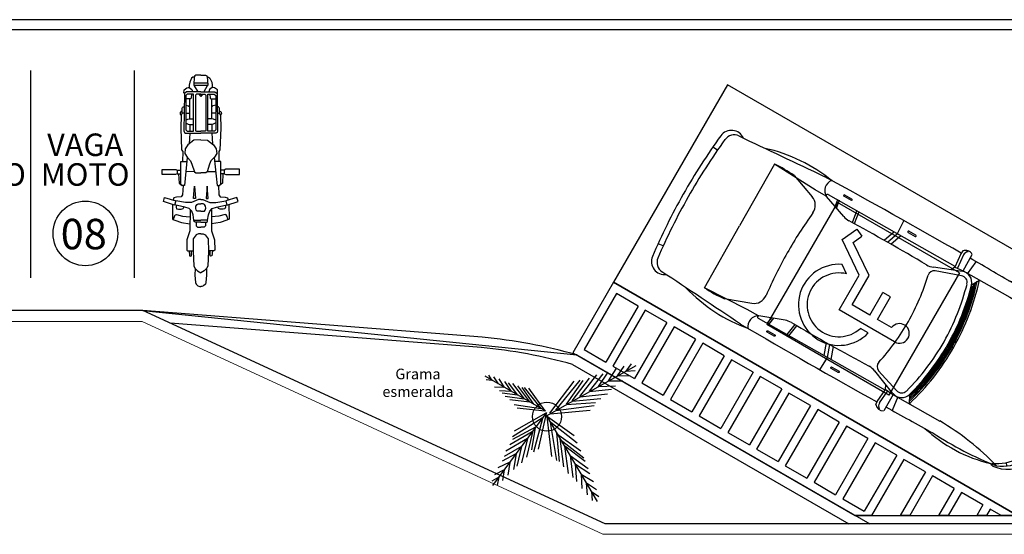
# Model space of a CAD drawing. Units: metres. Extents: x -12124 to -5162, y 1976 to 2645.
# Drawn here: x -10767 to -10758, y 2200 to 2205 of the extents above; entities that cross this region are included whole.
import ezdxf
from ezdxf.enums import TextEntityAlignment as Align

# ---------------------------------------------------------------- set-up
doc = ezdxf.new("R2010")
doc.units = ezdxf.units.M
for name, color, linetype in [('4', 4, 'Continuous'), ('ARQ_COB_HTC', 9, 'Continuous'), ('ARQ_LAYOUT', 8, 'Continuous'), ('PAISAGISMO', 1, 'Continuous'), ('RUAS', 4, 'Continuous'), ('VAGAS', 3, 'Continuous')]:
    doc.layers.add(name, color=color, linetype=linetype)
doc.styles.add('COTAS GERAL', font='simplex.shx')
doc.styles.add('IFG_GO', font='swissel.ttf')

# ---------------------------------------------------------------- blocks, each defined once
blk = doc.blocks.new('acesso 30°')
at = {"layer": 'VAGAS'}
for p, q in [((-5254.5414, 1808.4825), (-5254.7492, 1808.6025)), ((-5254.2643, 1808.3225), (-5254.4721, 1808.4425)), ((-5255.6158, 1808.3815), (-5255.408, 1808.2615)), ((-5255.3387, 1808.2215), (-5255.1308, 1808.1015)), ((-5253.9871, 1808.1625), (-5254.195, 1808.2825)), ((-5255.0615, 1808.0615), (-5254.8537, 1807.9415)), ((-5253.71, 1808.0025), (-5253.9178, 1808.1225)), ((-5253.4329, 1807.8425), (-5253.6407, 1807.9625)), ((-5254.7844, 1807.9015), (-5254.5766, 1807.7815)), ((-5253.1557, 1807.6825), (-5253.3636, 1807.8025)), ((-5254.5073, 1807.7415), (-5254.2994, 1807.6215)), ((-5254.2302, 1807.5815), (-5254.0223, 1807.4615)), ((-5252.8786, 1807.5225), (-5253.0865, 1807.6425)), ((-5252.6015, 1807.3625), (-5252.8093, 1807.4825)), ((-5253.953, 1807.4215), (-5253.7452, 1807.3015)), ((-5252.3244, 1807.2025), (-5252.5322, 1807.3225)), ((-5253.6759, 1807.2615), (-5253.4681, 1807.1415)), ((-5253.3988, 1807.1015), (-5253.1909, 1806.9815)), ((-5252.0472, 1807.0425), (-5252.2551, 1807.1625)), ((-5251.7701, 1806.8825), (-5251.9779, 1807.0025)), ((-5253.1217, 1806.9415), (-5252.9138, 1806.8215)), ((-5251.5949, 1806.7813), (-5251.7008, 1806.8425)), ((-5252.8442, 1806.7813), (-5253.0042, 1806.7813)), ((-5252.8445, 1806.7815), (-5252.8442, 1806.7813)), ((-5252.4751, 1806.7813), (-5252.5675, 1806.7813)), ((-5252.1056, 1806.7813), (-5252.198, 1806.7813)), ((-5251.7361, 1806.7813), (-5251.8285, 1806.7813)), ((-5251.4349, 1806.7813), (-5251.5949, 1806.7813))]:
    blk.add_line(p, q, dxfattribs=at)
for points in [[(-5251.4349, 1806.7813), (-5255.3328, 1809.0318), (-5255.7251, 1808.3522), (-5253.0042, 1806.7813)], [(-5255.0956, 1808.8025), (-5255.3035, 1808.9225), (-5255.6158, 1808.3815)], [(-5255.0956, 1808.8025), (-5255.408, 1808.2615)], [(-5255.0264, 1808.7625), (-5255.3387, 1808.2215)], [(-5254.8185, 1808.6425), (-5255.0264, 1808.7625)], [(-5254.8185, 1808.6425), (-5255.1308, 1808.1015)], [(-5254.7492, 1808.6025), (-5255.0615, 1808.0615)], [(-5254.5414, 1808.4825), (-5254.8537, 1807.9415)], [(-5254.4721, 1808.4425), (-5254.7844, 1807.9015)], [(-5254.2643, 1808.3225), (-5254.5766, 1807.7815)], [(-5254.195, 1808.2825), (-5254.5073, 1807.7415)], [(-5253.9871, 1808.1625), (-5254.2994, 1807.6215)], [(-5253.9178, 1808.1225), (-5254.2302, 1807.5815)], [(-5253.71, 1808.0025), (-5254.0223, 1807.4615)], [(-5253.6407, 1807.9625), (-5253.953, 1807.4215)], [(-5253.4329, 1807.8425), (-5253.7452, 1807.3015)], [(-5253.3636, 1807.8025), (-5253.6759, 1807.2615)], [(-5253.1557, 1807.6825), (-5253.4681, 1807.1415)], [(-5253.0865, 1807.6425), (-5253.3988, 1807.1015)], [(-5252.8786, 1807.5225), (-5253.1909, 1806.9815)], [(-5252.8093, 1807.4825), (-5253.1217, 1806.9415)], [(-5252.6015, 1807.3625), (-5252.9138, 1806.8215)], [(-5252.5322, 1807.3225), (-5252.8445, 1806.7815)], [(-5252.3244, 1807.2025), (-5252.5675, 1806.7813)], [(-5252.2551, 1807.1625), (-5252.4751, 1806.7813)], [(-5252.0472, 1807.0425), (-5252.198, 1806.7813)], [(-5251.9779, 1807.0025), (-5252.1056, 1806.7813)], [(-5251.7701, 1806.8825), (-5251.8285, 1806.7813)], [(-5251.7008, 1806.8425), (-5251.7361, 1806.7813)]]:
    blk.add_lwpolyline(points, dxfattribs=at)
blk = doc.blocks.new('acess')
at = {"ltscale": 0.1}
for p, q in [((-5252.2858, 1803.2773), (-5253.2474, 1802.3156)), ((-5251.3241, 1802.3156), (-5252.2858, 1803.2773)), ((-5252.3325, 1802.9199), (-5252.1708, 1802.9799)), ((-5252.2636, 1802.5449), (-5252.3325, 1802.9199)), ((-5252.2374, 1802.8659), (-5252.1417, 1802.9014)), ((-5252.1708, 1802.9799), (-5252.1417, 1802.9014)), ((-5252.1733, 1802.5168), (-5252.2374, 1802.8659)), ((-5252.378, 1802.5889), (-5252.3963, 1802.6884)), ((-5252.5373, 1802.2712), (-5252.2636, 1802.5449)), ((-5252.4041, 1802.286), (-5252.1733, 1802.5168)), ((-5252.2858, 1801.354), (-5253.2474, 1802.3156)), ((-5252.1014, 1801.8354), (-5252.5373, 1802.2712)), ((-5252.2636, 1802.1455), (-5252.4041, 1802.286)), ((-5251.3241, 1802.3156), (-5252.2858, 1801.354)), ((-5252.2636, 1802.1455), (-5252.086, 1802.323)), ((-5252.2044, 1802.0863), (-5252.0269, 1802.2638)), ((-5252.0269, 1802.2638), (-5252.086, 1802.323)), ((-5252.3242, 1801.9842), (-5252.3857, 1802.0457)), ((-5252.0934, 1801.9753), (-5252.2044, 1802.0863))]:
    blk.add_line(p, q, dxfattribs=at)
for centre, radius, start, end in [((-5252.5262, 1802.3193), 0.3913, 70.61351, 301.07697), ((-5252.5262, 1802.3193), 0.3076, 61.20422, 297.17658), ((-5252.0339, 1801.9017), 0.0947, 225, 128.97442)]:
    blk.add_arc(centre, radius, start, end, dxfattribs=at)
blk = doc.blocks.new('A$C00767B98')
at = {"layer": 'ARQ_LAYOUT', "color": 0}
for p, q in [((-0.0465, 0.862), (-0.0407, 0.9249)), ((-0.0407, 0.9249), (-0.0362, 0.9392)), ((-0.0362, 0.9392), (-0.0213, 0.9516)), ((-0.0213, 0.9516), (-0.0058, 0.9579)), ((-0.0058, 0.9579), (0.0023, 0.9578)), ((0.0109, 0.9578), (0.0029, 0.9578)), ((0.0264, 0.9515), (0.0109, 0.9578)), ((0.0413, 0.939), (0.0264, 0.9515)), ((0.0457, 0.9247), (0.0413, 0.939)), ((0.0512, 0.8618), (0.0457, 0.9247)), ((-0.045, 0.8063), (-0.0465, 0.862)), ((-0.0258, 0.8259), (0.002, 0.8431)), ((0.0303, 0.8258), (0.0026, 0.8431)), ((0.0494, 0.8061), (0.0512, 0.8618)), ((-0.0626, 0.6622), (-0.0565, 0.7846)), ((-0.0565, 0.7846), (-0.0479, 0.8031)), ((-0.0479, 0.8031), (-0.0258, 0.8259)), ((0.0523, 0.8028), (0.0303, 0.8258)), ((0.0609, 0.7843), (0.0523, 0.8028)), ((0.0664, 0.6619), (0.0609, 0.7843)), ((-0.0959, 0.6566), (-0.0925, 0.6992)), ((-0.0925, 0.6992), (-0.0806, 0.7019)), ((-0.0806, 0.7019), (-0.0764, 0.6983)), ((-0.0764, 0.6983), (-0.0765, 0.656)), ((0.0803, 0.6979), (0.0802, 0.6556)), ((0.0845, 0.7015), (0.0803, 0.6979)), ((0.0964, 0.6987), (0.0845, 0.7015)), ((0.0996, 0.6561), (0.0964, 0.6987)), ((-0.1157, 0.6516), (-0.1097, 0.6569)), ((-0.115, 0.5646), (-0.1157, 0.6516)), ((-0.1097, 0.6569), (-0.099, 0.6563)), ((-0.099, 0.6563), (-0.0633, 0.6562)), ((-0.0616, 0.5561), (-0.0626, 0.6622)), ((0.0648, 0.5558), (0.0664, 0.6619)), ((0.1027, 0.6558), (0.067, 0.6559)), ((0.1134, 0.6564), (0.1027, 0.6558)), ((0.1194, 0.651), (0.1134, 0.6564)), ((0.1183, 0.564), (0.1194, 0.651)), ((-0.0902, 0.4877), (-0.115, 0.5646)), ((-0.036, 0.5233), (-0.0616, 0.5561)), ((-0.0179, 0.514), (-0.036, 0.5233)), ((0.0012, 0.514), (-0.0179, 0.514)), ((0.0018, 0.514), (0.0209, 0.5139)), ((0.0209, 0.5139), (0.0391, 0.5231)), ((0.0391, 0.5231), (0.0648, 0.5558)), ((0.0931, 0.4873), (0.1183, 0.564)), ((-0.2182, 0.3981), (-0.1621, 0.4176)), ((-0.1621, 0.4176), (-0.09, 0.4293)), ((-0.0885, 0.3087), (-0.0902, 0.4877)), ((-0.0375, 0.4143), (-0.0374, 0.4477)), ((-0.0374, 0.4477), (-0.0264, 0.4575)), ((-0.0264, 0.4575), (0.0013, 0.4574)), ((0.0291, 0.4573), (0.0014, 0.4574)), ((0.0401, 0.4475), (0.0291, 0.4573)), ((0.04, 0.4141), (0.0401, 0.4475)), ((0.0905, 0.3082), (0.0931, 0.4873)), ((0.1647, 0.4168), (0.0926, 0.4289)), ((0.2206, 0.397), (0.1647, 0.4168)), ((-0.2373, 0.3844), (-0.2331, 0.3945)), ((-0.2361, 0.2667), (-0.2373, 0.3844)), ((-0.2331, 0.3945), (-0.2182, 0.3981)), ((-0.2273, 0.3897), (-0.2211, 0.3692)), ((-0.2211, 0.3692), (-0.214, 0.3552)), ((-0.214, 0.3552), (-0.2045, 0.3521)), ((-0.2045, 0.3521), (-0.152, 0.3639)), ((-0.152, 0.3639), (-0.09, 0.3712)), ((-0.0633, 0.3536), (-0.0741, 0.3232)), ((-0.0566, 0.3983), (-0.0633, 0.3536)), ((-0.0569, 0.3974), (0.0012, 0.3972)), ((-0.0548, 0.4096), (-0.0566, 0.3983)), ((-0.0464, 0.4143), (-0.0548, 0.4096)), ((0.0012, 0.4142), (-0.0464, 0.4143)), ((0.0593, 0.3971), (0.0012, 0.3972)), ((0.0013, 0.4142), (0.0489, 0.4141)), ((0.0489, 0.4141), (0.0573, 0.4093)), ((0.0573, 0.4093), (0.059, 0.398)), ((0.059, 0.398), (0.0655, 0.3533)), ((0.0655, 0.3533), (0.0761, 0.3229)), ((0.1543, 0.3632), (0.0923, 0.3708)), ((0.2067, 0.3511), (0.1543, 0.3632)), ((0.2162, 0.3541), (0.2067, 0.3511)), ((0.2234, 0.3681), (0.2162, 0.3541)), ((0.2355, 0.3934), (0.2206, 0.397)), ((0.2297, 0.3886), (0.2234, 0.3681)), ((0.2397, 0.3832), (0.2355, 0.3934)), ((0.2379, 0.2656), (0.2397, 0.3832)), ((-0.2194, 0.2715), (-0.3136, 0.2425)), ((-0.1325, 0.29), (-0.2194, 0.27)), ((-0.2094, 0.2363), (-0.2194, 0.2715)), ((-0.1271, 0.2507), (-0.2098, 0.2372)), ((-0.2076, 0.2893), (-0.2022, 0.3024)), ((-0.2058, 0.2732), (-0.2076, 0.2893)), ((-0.2022, 0.3024), (-0.1867, 0.3074)), ((-0.1867, 0.3074), (-0.1638, 0.3053)), ((-0.1638, 0.3053), (-0.1483, 0.2999)), ((-0.1483, 0.2999), (-0.1424, 0.2888)), ((-0.0962, 0.3006), (-0.1325, 0.29)), ((-0.0762, 0.25), (-0.1271, 0.2507)), ((-0.0741, 0.3232), (-0.0962, 0.3006)), ((-0.0178, 0.2248), (-0.0762, 0.25)), ((-0.0373, 0.313), (-0.0418, 0.296)), ((-0.0418, 0.296), (-0.04, 0.2814)), ((-0.04, 0.2814), (-0.0297, 0.2677)), ((-0.0292, 0.3219), (-0.0373, 0.313)), ((-0.0297, 0.2677), (-0.0198, 0.2597)), ((0.0012, 0.3219), (-0.0292, 0.3219)), ((-0.0198, 0.2597), (0.0007, 0.2596)), ((0.0009, 0.3219), (0.0313, 0.3218)), ((0.0216, 0.2596), (0.001, 0.2596)), ((0.0194, 0.2247), (0.0779, 0.2496)), ((0.0314, 0.2676), (0.0216, 0.2596)), ((0.0313, 0.3218), (0.0393, 0.3128)), ((0.0419, 0.2812), (0.0314, 0.2676)), ((0.0393, 0.3128), (0.0437, 0.2958)), ((0.0437, 0.2958), (0.0419, 0.2812)), ((0.0761, 0.3229), (0.0981, 0.3002)), ((0.0779, 0.2496), (0.1288, 0.2501)), ((0.0981, 0.3002), (0.1344, 0.2894)), ((0.1288, 0.2501), (0.2114, 0.2362)), ((0.1344, 0.2894), (0.2212, 0.2689)), ((0.1502, 0.2992), (0.1442, 0.2881)), ((0.1657, 0.3045), (0.1502, 0.2992)), ((0.1887, 0.3065), (0.1657, 0.3045)), ((0.2042, 0.3014), (0.1887, 0.3065)), ((0.2095, 0.2883), (0.2042, 0.3014)), ((0.2077, 0.2722), (0.2095, 0.2883)), ((0.211, 0.2353), (0.2212, 0.2704)), ((0.2212, 0.2704), (0.3153, 0.241)), ((-0.3136, 0.2425), (-0.3042, 0.2067)), ((-0.3042, 0.2067), (-0.2094, 0.2363)), ((-0.2258, 0.2113), (-0.2305, 0.2289)), ((-0.2048, 0.2038), (-0.2258, 0.2113)), ((-0.1631, 0.2019), (-0.2048, 0.2038)), ((-0.1524, 0.1864), (-0.1631, 0.2019)), ((-0.1479, 0.106), (-0.1524, 0.1864)), ((-0.0444, 0.2144), (-0.0612, 0.2145)), ((-0.0612, 0.2145), (-0.0611, 0.2145)), ((-0.0611, 0.2145), (-0.0524, 0.1126)), ((-0.0524, 0.1126), (-0.0444, 0.2144)), ((0.0009, 0.2247), (-0.0178, 0.2248)), ((0.0007, 0.2247), (0.0194, 0.2247)), ((0.0534, 0.1123), (0.0459, 0.2142)), ((0.0459, 0.2142), (0.0627, 0.2142)), ((0.0626, 0.2142), (0.0534, 0.1123)), ((0.0627, 0.2142), (0.0626, 0.2142)), ((0.1489, 0.1052), (0.1538, 0.1857)), ((0.1538, 0.1857), (0.1646, 0.2011)), ((0.1646, 0.2011), (0.2063, 0.2028)), ((0.2063, 0.2028), (0.2273, 0.2102)), ((0.3056, 0.2052), (0.211, 0.2353)), ((0.2273, 0.2102), (0.2321, 0.2278)), ((0.3153, 0.241), (0.3056, 0.2052)), ((-0.1867, 0.0076), (-0.182, 0.0879)), ((-0.182, 0.0879), (-0.1572, 0.1063)), ((-0.1685, 0.0942), (-0.169, -0.0949)), ((-0.1572, 0.1055), (-0.1685, 0.0942)), ((-0.1375, 0.1055), (-0.1572, 0.1055)), ((-0.1137, -0.1308), (-0.1375, 0.1055)), ((0.1135, -0.1313), (0.1385, 0.1048)), ((0.1385, 0.1048), (0.1582, 0.1048)), ((0.1829, 0.087), (0.1582, 0.1055)), ((0.1582, 0.1048), (0.1695, 0.0934)), ((0.1695, 0.0934), (0.169, -0.0957)), ((0.1872, 0.0067), (0.1829, 0.087)), ((-0.3256, 0.0133), (-0.3257, -0.0296)), ((-0.2115, 0.013), (-0.3256, 0.0133)), ((-0.1978, 0.0076), (-0.2115, 0.013)), ((-0.1979, -0.0239), (-0.1978, 0.0076)), ((-0.1978, 0.0075), (-0.1687, 0.0074)), ((-0.0525, -0.0094), (-0.0423, 0.0001)), ((-0.0423, 0.0001), (0, 0)), ((0.1983, 0.0065), (0.1693, 0.0066)), ((0.1982, -0.0249), (0.1983, 0.0067)), ((0.1983, 0.0067), (0.212, 0.012)), ((0.212, 0.012), (0.3261, 0.0117)), ((0.3261, 0.0117), (0.326, -0.0312)), ((-0.3257, -0.0296), (-0.211, -0.0299)), ((-0.211, -0.0299), (-0.1979, -0.0239)), ((-0.1973, -0.0236), (-0.1687, -0.0237)), ((-0.0526, -0.0106), (-0.1256, -0.0104)), ((-0.086, -0.1017), (-0.0741, -0.0737)), ((-0.0741, -0.0737), (-0.0525, -0.0094)), ((0.0428, -0.0001), (0.0005, 0)), ((0.0529, -0.0097), (0.0428, -0.0001)), ((0.0742, -0.0741), (0.0529, -0.0097)), ((0.053, -0.0109), (0.126, -0.011)), ((0.086, -0.1021), (0.0742, -0.0741)), ((0.1976, -0.0246), (0.169, -0.0245)), ((0.2114, -0.0309), (0.1982, -0.0249)), ((0.326, -0.0312), (0.2114, -0.0309)), ((-0.169, -0.0949), (-0.117, -0.095)), ((-0.1514, -0.1815), (-0.1528, -0.0948)), ((-0.1356, -0.1629), (-0.1159, -0.1326)), ((-0.131, -0.2034), (-0.1356, -0.1629)), ((-0.1159, -0.1326), (-0.086, -0.1017)), ((0.1157, -0.1331), (0.086, -0.1021)), ((0.1353, -0.1636), (0.1157, -0.1331)), ((0.169, -0.0957), (0.117, -0.0956)), ((0.1305, -0.2041), (0.1353, -0.1636)), ((0.151, -0.1822), (0.1528, -0.0955)), ((-0.1695, -0.378), (-0.1624, -0.1934)), ((-0.1624, -0.1934), (-0.1514, -0.1815)), ((-0.1084, -0.2357), (-0.131, -0.2034)), ((-0.0585, -0.2757), (-0.1084, -0.2357)), ((-0.0937, -0.3356), (-0.0988, -0.2442)), ((0.0576, -0.276), (0.1077, -0.2362)), ((0.0925, -0.3361), (0.0981, -0.2447)), ((0.1077, -0.2362), (0.1305, -0.2041)), ((0.162, -0.1942), (0.151, -0.1822)), ((0.1681, -0.3789), (0.162, -0.1942)), ((-0.0001, -0.2803), (-0.0585, -0.2757)), ((-0.0008, -0.2803), (0.0576, -0.276)), ((-0.1672, -0.4871), (-0.1695, -0.378)), ((-0.1433, -0.3559), (-0.1379, -0.341)), ((-0.1396, -0.6687), (-0.1433, -0.3559)), ((-0.1379, -0.341), (-0.129, -0.3357)), ((-0.129, -0.3357), (-0.0003, -0.336)), ((-0.1285, -0.4221), (-0.1061, -0.412)), ((-0.1283, -0.652), (-0.1276, -0.3643)), ((-0.1276, -0.3643), (-0.1162, -0.3524)), ((-0.1162, -0.3524), (-0.0608, -0.3525)), ((-0.1061, -0.412), (-0.0891, -0.4091)), ((-0.0939, -0.4103), (-0.0937, -0.3528)), ((-0.0891, -0.4091), (-0.0611, -0.4091)), ((-0.0608, -0.3525), (-0.0616, -0.6641)), ((-0.0455, -0.6552), (-0.0447, -0.3562)), ((-0.0447, -0.3562), (-0.0367, -0.3514)), ((-0.0367, -0.3514), (-0.0003, -0.3515)), ((0.1278, -0.3363), (-0.0009, -0.336)), ((0.0354, -0.3516), (-0.0009, -0.3515)), ((0.0435, -0.3564), (0.0354, -0.3516)), ((0.0427, -0.6554), (0.0435, -0.3564)), ((0.0596, -0.3528), (0.0588, -0.6644)), ((0.115, -0.353), (0.0596, -0.3528)), ((0.0876, -0.4095), (0.0596, -0.4094)), ((0.1046, -0.4125), (0.0876, -0.4095)), ((0.0923, -0.4107), (0.0925, -0.3532)), ((0.1269, -0.4227), (0.1046, -0.4125)), ((0.1263, -0.3649), (0.115, -0.353)), ((0.1256, -0.6527), (0.1263, -0.3649)), ((0.1368, -0.3417), (0.1278, -0.3363)), ((0.1421, -0.3566), (0.1368, -0.3417)), ((0.1368, -0.6694), (0.1421, -0.3566)), ((0.1653, -0.4879), (0.1681, -0.3789)), ((-0.1749, -0.5017), (-0.1734, -0.4942)), ((-0.1734, -0.4942), (-0.1674, -0.4848)), ((-0.1572, -0.5026), (-0.1672, -0.4871)), ((-0.1279, -0.4459), (-0.1089, -0.4525)), ((-0.1089, -0.4525), (-0.0874, -0.4555)), ((-0.0934, -0.4546), (-0.0938, -0.6232)), ((-0.0874, -0.4555), (-0.0612, -0.4556)), ((0.0857, -0.456), (0.0595, -0.4559)), ((0.1071, -0.453), (0.0857, -0.456)), ((0.0916, -0.4551), (0.0912, -0.6237)), ((0.1262, -0.4465), (0.1071, -0.453)), ((0.1553, -0.5034), (0.1653, -0.4879)), ((0.1715, -0.4951), (0.1655, -0.4857)), ((0.1729, -0.5025), (0.1715, -0.4951)), ((-0.1736, -0.5109), (-0.1749, -0.5017)), ((-0.1673, -0.5184), (-0.1736, -0.5109)), ((-0.159, -0.5225), (-0.1673, -0.5184)), ((-0.1589, -0.5027), (-0.159, -0.545)), ((-0.159, -0.545), (-0.1548, -0.5531)), ((-0.1419, -0.5028), (-0.1589, -0.5027)), ((-0.1548, -0.5531), (-0.1495, -0.557)), ((-0.1495, -0.557), (-0.1408, -0.5576)), ((-0.1279, -0.5028), (-0.0936, -0.5029)), ((-0.1275, -0.5701), (-0.1164, -0.5699)), ((-0.1164, -0.5699), (-0.1036, -0.5648)), ((-0.1036, -0.5648), (-0.0941, -0.5583)), ((0.1259, -0.5034), (0.0917, -0.5033)), ((0.1014, -0.5653), (0.0918, -0.5588)), ((0.1141, -0.5704), (0.1014, -0.5653)), ((0.1252, -0.5708), (0.1141, -0.5704)), ((0.1472, -0.5577), (0.1386, -0.5583)), ((0.1399, -0.5035), (0.1569, -0.5035)), ((0.1526, -0.5538), (0.1472, -0.5577)), ((0.1568, -0.5458), (0.1526, -0.5538)), ((0.1569, -0.5035), (0.1568, -0.5458)), ((0.1569, -0.5233), (0.1653, -0.5192)), ((0.1653, -0.5192), (0.1716, -0.5117)), ((0.1716, -0.5117), (0.1729, -0.5025)), ((-0.1158, -0.664), (-0.1283, -0.652)), ((-0.0869, -0.6239), (-0.128, -0.6238)), ((-0.0622, -0.6641), (-0.1158, -0.664)), ((-0.081, -0.6319), (-0.0869, -0.6239)), ((-0.0784, -0.6647), (-0.081, -0.6319)), ((-0.0616, -0.6641), (-0.0622, -0.6641)), ((-0.0366, -0.6648), (-0.0455, -0.6552)), ((-0.0171, -0.6648), (-0.0013, -0.6445)), ((0.0144, -0.6649), (-0.0014, -0.6445)), ((0.0338, -0.665), (0.0427, -0.6554)), ((0.0756, -0.6651), (0.0784, -0.6323)), ((0.0784, -0.6323), (0.0844, -0.6243)), ((0.0844, -0.6243), (0.1255, -0.6244)), ((0.113, -0.6646), (0.1256, -0.6527)), ((-0.1428, -0.6714), (-0.1416, -0.7021)), ((-0.1416, -0.7021), (-0.1182, -0.7176)), ((-0.1206, -0.6836), (-0.1396, -0.6687)), ((-0.0014, -0.6839), (-0.1206, -0.6836)), ((-0.1182, -0.7176), (-0.1065, -0.7209)), ((-0.1065, -0.7209), (-0.0982, -0.7194)), ((-0.0985, -0.7409), (-0.0991, -0.7197)), ((-0.0944, -0.7647), (-0.0985, -0.7409)), ((-0.0982, -0.7194), (-0.0755, -0.7043)), ((-0.0755, -0.7043), (-0.071, -0.6844)), ((-0.0609, -0.744), (-0.057, -0.7344)), ((-0.0569, -0.811), (-0.0609, -0.744)), ((0.0561, -0.7395), (-0.0592, -0.7392)), ((-0.057, -0.7344), (-0.0268, -0.6839)), ((-0.0014, -0.6649), (-0.0366, -0.6648)), ((-0.0014, -0.6649), (0.0338, -0.665)), ((-0.0014, -0.6839), (0.1177, -0.6842)), ((0.0539, -0.7347), (0.0239, -0.684)), ((0.0534, -0.8113), (0.0577, -0.7443)), ((0.0577, -0.7443), (0.0539, -0.7347)), ((0.0588, -0.6644), (0.0594, -0.6644)), ((0.0594, -0.6644), (0.113, -0.6646)), ((0.0726, -0.7047), (0.0681, -0.6847)), ((0.0952, -0.7199), (0.0726, -0.7047)), ((0.0912, -0.7652), (0.0954, -0.7414)), ((0.1035, -0.7214), (0.0952, -0.7199)), ((0.0954, -0.7414), (0.0961, -0.7202)), ((0.1151, -0.7182), (0.1035, -0.7214)), ((0.1387, -0.7027), (0.1151, -0.7182)), ((0.1177, -0.6842), (0.1368, -0.6694)), ((0.14, -0.6721), (0.1387, -0.7027)), ((-0.079, -0.8005), (-0.0944, -0.7647)), ((-0.0683, -0.8083), (-0.079, -0.8005)), ((-0.057, -0.8089), (-0.0683, -0.8083)), ((-0.0599, -0.7568), (0.0566, -0.7571)), ((-0.0527, -0.8205), (-0.0569, -0.811)), ((-0.0429, -0.8256), (-0.0527, -0.8205)), ((-0.0018, -0.8257), (-0.0429, -0.8256)), ((-0.0018, -0.8257), (0.0394, -0.8258)), ((0.0394, -0.8258), (0.0492, -0.8208)), ((0.0492, -0.8208), (0.0534, -0.8113)), ((0.0535, -0.8092), (0.0649, -0.8086)), ((0.0649, -0.8086), (0.0756, -0.8009)), ((0.0756, -0.8009), (0.0912, -0.7652))]:
    blk.add_line(p, q, dxfattribs=at)
blk = doc.blocks.new('omega-S')
at = {"color": 0}
for p, q in [((1.758, 0.774), (1.76, 0.974)), ((1.865, 0.958), (1.869, 0.921)), ((1.701, 0.77), (1.684, 0.926)), ((1.84, 0.923), (1.825, 0.767)), ((1.869, 0.921), (1.855, 0.764)), ((0.343, 0.81), (0.322, 0.839)), ((1.759, 0.774), (1.183, 0.774)), ((1.605, 0.687), (1.558, 0.774)), ((1.855, 0.764), (1.758, 0.774)), ((1.764, 0.764), (2.053, 0.65)), ((1.855, 0.764), (1.88, 0.718)), ((3.42, 0.774), (1.859, 0.774)), ((2.572, 0.641), (2.525, 0.774)), ((2.656, 0.641), (2.61, 0.774)), ((3.021, 0.642), (3.042, 0.777)), ((3.046, 0.638), (3.067, 0.774)), ((3.158, 0.65), (3.425, 0.746)), ((3.287, 0.777), (3.272, 0.691)), ((3.307, 0.774), (3.294, 0.699)), ((3.429, 0.749), (3.568, 0.749)), ((3.838, 0.769), (3.557, 0.667)), ((3.568, 0.749), (4.082, 0.772)), ((4.082, 0.772), (4.082, 0.011)), ((1.746, 0.717), (2.019, 0.627)), ((4.687, 0.6), (4.746, 0.606)), ((0.139, 0.415), (0.156, 0.431)), ((0.141, 0.432), (0.154, 0.419)), ((0.142, 0.435), (0.159, 0.452)), ((0.159, 0.456), (0.144, 0.452)), ((0.144, 0.447), (0.156, 0.435)), ((0.154, 0.455), (0.159, 0.45)), ((0.205, 0.469), (0.159, 0.456)), ((0.127, 0.314), (0.143, 0.33)), ((0.128, 0.322), (0.141, 0.309)), ((0.129, 0.334), (0.146, 0.35)), ((0.13, 0.338), (0.143, 0.325)), ((0.131, 0.354), (0.148, 0.37)), ((0.131, 0.354), (0.144, 0.34)), ((0.133, 0.369), (0.146, 0.356)), ((0.134, 0.374), (0.151, 0.391)), ((0.135, 0.385), (0.148, 0.372)), ((0.136, 0.394), (0.153, 0.411)), ((0.137, 0.401), (0.15, 0.388)), ((0.139, 0.416), (0.152, 0.403)), ((0.116, 0.197), (0.132, 0.213)), ((0.118, 0.216), (0.134, 0.232)), ((0.118, 0.225), (0.132, 0.211)), ((0.119, 0.236), (0.135, 0.252)), ((0.12, 0.241), (0.133, 0.228)), ((0.121, 0.255), (0.137, 0.271)), ((0.121, 0.258), (0.135, 0.244)), ((0.123, 0.275), (0.139, 0.291)), ((0.123, 0.274), (0.136, 0.26)), ((0.124, 0.29), (0.138, 0.276)), ((0.125, 0.294), (0.141, 0.311)), ((0.126, 0.306), (0.139, 0.293)), ((0.11, 0.103), (0.126, 0.118)), ((0.111, 0.122), (0.127, 0.137)), ((0.111, 0.109), (0.125, 0.095)), ((0.112, 0.14), (0.128, 0.156)), ((0.112, 0.126), (0.125, 0.112)), ((0.113, 0.143), (0.126, 0.129)), ((0.114, 0.159), (0.129, 0.175)), ((0.114, 0.159), (0.127, 0.145)), ((0.115, 0.178), (0.131, 0.194)), ((0.115, 0.176), (0.128, 0.162)), ((0.116, 0.192), (0.13, 0.179)), ((0.117, 0.209), (0.131, 0.195)), ((0.107, 0.034), (0.123, 0.049)), ((0.107, 0.029), (0.122, 0.044)), ((0.107, 0.015), (0.122, 0.031)), ((0.107, 0.028), (0.122, 0.014)), ((0.107, 0.011), (0.122, 0.026)), ((0.107, 0.024), (0.122, 0.01)), ((0.107, -0.002), (0.122, 0.012)), ((0.107, 0.011), (0.122, -0.004)), ((0.107, -0.006), (0.122, 0.008)), ((0.107, 0.007), (0.122, -0.008)), ((0.108, 0.052), (0.123, 0.067)), ((0.108, 0.048), (0.123, 0.063)), ((0.108, 0.058), (0.122, 0.044)), ((0.108, 0.045), (0.122, 0.031)), ((0.108, 0.041), (0.122, 0.027)), ((0.109, 0.084), (0.125, 0.1)), ((0.109, 0.066), (0.124, 0.081)), ((0.109, 0.079), (0.123, 0.065)), ((0.109, 0.075), (0.123, 0.061)), ((0.109, 0.062), (0.123, 0.048)), ((0.11, 0.092), (0.124, 0.078)), ((0.187, -0.003), (0.22, 0.034)), ((0.187, 0.025), (0.22, -0.011)), ((0.189, 0.031), (0.223, -0.008)), ((0.189, -0.009), (0.223, 0.03)), ((4.082, -0.75), (4.082, 0.011)), ((0.107, -0.007), (0.122, -0.022)), ((0.107, -0.011), (0.123, -0.027)), ((0.108, -0.019), (0.122, -0.005)), ((0.108, -0.023), (0.122, -0.009)), ((0.108, -0.036), (0.122, -0.022)), ((0.108, -0.025), (0.123, -0.041)), ((0.108, -0.03), (0.123, -0.045)), ((0.109, -0.04), (0.123, -0.026)), ((0.109, -0.053), (0.123, -0.039)), ((0.109, -0.057), (0.123, -0.043)), ((0.109, -0.044), (0.124, -0.059)), ((0.109, -0.062), (0.125, -0.078)), ((0.11, -0.07), (0.124, -0.056)), ((0.11, -0.081), (0.126, -0.096)), ((0.111, -0.087), (0.125, -0.073)), ((0.111, -0.099), (0.127, -0.115)), ((0.112, -0.104), (0.125, -0.09)), ((0.112, -0.118), (0.128, -0.134)), ((0.113, -0.12), (0.126, -0.107)), ((0.114, -0.137), (0.127, -0.123)), ((0.114, -0.137), (0.129, -0.153)), ((0.115, -0.154), (0.128, -0.14)), ((0.115, -0.156), (0.131, -0.172)), ((0.116, -0.17), (0.13, -0.156)), ((0.116, -0.175), (0.132, -0.191)), ((0.117, -0.186), (0.131, -0.173)), ((0.118, -0.203), (0.132, -0.189)), ((0.118, -0.194), (0.134, -0.21)), ((0.12, -0.219), (0.133, -0.206)), ((0.119, -0.214), (0.135, -0.23)), ((0.121, -0.235), (0.135, -0.222)), ((0.121, -0.233), (0.137, -0.249)), ((0.123, -0.251), (0.136, -0.238)), ((0.123, -0.252), (0.139, -0.269)), ((0.124, -0.268), (0.138, -0.254)), ((0.125, -0.272), (0.141, -0.288)), ((0.126, -0.284), (0.139, -0.27)), ((0.127, -0.292), (0.143, -0.308)), ((0.128, -0.3), (0.141, -0.286)), ((0.129, -0.312), (0.146, -0.328)), ((0.13, -0.315), (0.143, -0.302)), ((0.131, -0.331), (0.144, -0.318)), ((0.131, -0.332), (0.148, -0.348)), ((0.133, -0.347), (0.146, -0.334)), ((0.134, -0.352), (0.151, -0.368)), ((0.135, -0.363), (0.148, -0.35)), ((0.136, -0.372), (0.153, -0.389)), ((0.137, -0.379), (0.15, -0.366)), ((0.139, -0.394), (0.152, -0.381)), ((0.139, -0.392), (0.156, -0.409)), ((0.141, -0.41), (0.154, -0.397)), ((0.142, -0.413), (0.159, -0.43)), ((0.144, -0.425), (0.156, -0.412)), ((0.159, -0.434), (0.144, -0.43)), ((0.154, -0.432), (0.159, -0.428)), ((0.205, -0.446), (0.159, -0.434)), ((1.746, -0.695), (2.019, -0.605)), ((1.764, -0.741), (2.053, -0.628)), ((2.572, -0.619), (2.525, -0.751)), ((2.656, -0.619), (2.61, -0.751)), ((3.021, -0.62), (3.042, -0.755)), ((3.046, -0.616), (3.067, -0.751)), ((3.158, -0.627), (3.425, -0.724)), ((4.687, -0.578), (4.746, -0.583)), ((1.605, -0.665), (1.558, -0.751)), ((1.855, -0.742), (1.88, -0.696)), ((3.287, -0.755), (3.272, -0.669)), ((3.307, -0.751), (3.294, -0.677)), ((3.429, -0.726), (3.568, -0.726)), ((3.838, -0.747), (3.557, -0.645)), ((3.568, -0.726), (4.082, -0.75)), ((0.343, -0.788), (0.322, -0.817)), ((1.759, -0.751), (1.183, -0.751)), ((1.701, -0.748), (1.684, -0.904)), ((1.855, -0.742), (1.758, -0.751)), ((1.758, -0.751), (1.76, -0.952)), ((1.84, -0.901), (1.825, -0.744)), ((1.869, -0.898), (1.855, -0.742)), ((3.42, -0.751), (1.859, -0.751)), ((1.865, -0.936), (1.869, -0.898))]:
    blk.add_line(p, q, dxfattribs=at)
for points in [[(0.057, 0.011, -0.046433), (0.14, 0.714, -0.247971), (0.446, 0.916, -0.038368), (0.483, 0.902)], [(0.057, 0.011, 0.046433), (0.14, -0.692, 0.247971), (0.446, -0.894, 0.038368), (0.483, -0.88)]]:
    blk.add_lwpolyline(points, format="xyb", dxfattribs=at)
for points in [[(2.386, 0.856), (2.474, 0.856, -1), (2.474, 0.84), (2.386, 0.84, -1)], [(3.175, 0.84, -1), (3.175, 0.856), (3.263, 0.856, -1), (3.263, 0.84)], [(0.187, 0.012, -0.042792), (0.188, 0.03, -0.056074), (0.192, 0.044, -0.098743), (0.2, 0.055, -0.198024), (0.206, 0.058, -0.198024), (0.212, 0.055, -0.098743), (0.219, 0.044, -0.056074), (0.223, 0.03, -0.042792), (0.225, 0.012, -0.042792), (0.223, -0.007, -0.056074), (0.219, -0.021, -0.098743), (0.212, -0.032, -0.198024), (0.206, -0.035, -0.198024), (0.2, -0.032, -0.098743), (0.192, -0.021, -0.056074), (0.188, -0.007, -0.042792)], [(0.187, 0.011, 0.042792), (0.188, -0.008, 0.056074), (0.192, -0.022, 0.098743), (0.2, -0.033, 0.198024), (0.206, -0.036, 0.198024), (0.212, -0.033, 0.098743), (0.219, -0.022, 0.056074), (0.223, -0.008, 0.042792), (0.225, 0.011, 0.042792), (0.223, 0.029, 0.056074), (0.219, 0.043, 0.098743), (0.212, 0.054, 0.198024), (0.206, 0.057, 0.198024), (0.2, 0.054, 0.098743), (0.192, 0.043, 0.056074), (0.188, 0.029, 0.042792)], [(2.386, -0.833), (2.474, -0.833, 1), (2.474, -0.818), (2.386, -0.818, 1)], [(3.175, -0.818, 1), (3.175, -0.833), (3.263, -0.833, 1), (3.263, -0.818)]]:
    blk.add_lwpolyline(points, format="xyb", close=True, dxfattribs=at)
for points in [[(2.614, 0.641), (2.568, 0.774), (2.574, 0.929)], [(2.614, -0.619), (2.568, -0.751), (2.574, -0.906)]]:
    blk.add_lwpolyline(points, dxfattribs=at)
for centre, radius, start, end in [((0.919, -0.589), 1.553, 76.4501, 106.306), ((1.803, 0.907), 0.08, 39.74, 122.6468), ((1.775, 0.927), 0.0643, 357.0919, 55.5524), ((0.626, 0.412), 0.525, 113.5066, 146.4969), ((0.684, 0.412), 0.525, 113.5066, 146.4969), ((0.933, -2.728), 3.657, 86.0804, 98.1153), ((1.231, 3.597), 2.824, 253.2483, 269.0314), ((2.368, -91.163), 92.092, 90.37824, 90.73708), ((2.368, -91.163), 92.092, 89.26292, 90.31071), ((3.371, 0.849), 0.116, 297.7747, 39.5579), ((3.746, -0.78), 1.726, 72.8899, 99.7727), ((31.002, 370.744), 370.84, 265.75516, 265.91146), ((4.592, 0.739), 0.14, 6.3837, 126.8866), ((4.553, 0.728), 0.12, 6.3207, 85.9115), ((4.019, 0.011), 2.577, 162.7889, 180), ((3.966, 0.011), 2.507, 162.855, 180), ((1.72, 0.652), 0.12, 68.4831, 164.4262), ((3.42, 0.76), 0.014, 289.9653, 90), ((3.976, -0.498), 1.275, 85.2271, 96.2327), ((-1.918, 0.011), 6.631, 0, 6.3207), ((-1.918, 0.011), 6.691, 0, 6.3837), ((3.876, -0.087), 3.77, 167.9331, 171.7877), ((3.934, -0.087), 3.77, 167.9331, 178.5136), ((3.972, 0.011), 2.507, 164.4262, 180), ((3.984, 0.011), 2.507, 163.3511, 180), ((3.996, 0.011), 2.507, 163.6842, 180), ((4.007, 0.011), 2.507, 164.4262, 180), ((4.019, 0.011), 2.507, 164.4262, 180), ((4.019, 0.011), 2.457, 164.4262, 180), ((1.72, 0.652), 0.07, 68.4831, 164.4262), ((2.126, 0.836), 0.2, 248.4831, 271.1497), ((2.653, -25.44), 26.081, 89.0482, 91.1497), ((3.09, 0.838), 0.2, 269.0482, 289.9653), ((3.605, 0.535), 0.14, 109.9653, 186.1658), ((4.398, 0.011), 2.397, 167.0939, 180), ((1.993, 0.562), 0.07, 347.0939, 68.4831), ((3.876, -0.087), 3.77, 171.7877, 178.5136), ((3.891, -0.087), 3.77, 171.7226, 178.5136), ((-1.247, 0.011), 4.74, 0, 6.1658), ((3.876, 0.109), 3.77, 181.4864, 188.2123), ((3.891, 0.109), 3.77, 181.4864, 188.2774), ((3.934, 0.109), 3.77, 181.4864, 192.0669), ((4.019, 0.011), 2.577, 180, 197.2111), ((3.966, 0.011), 2.507, 180, 197.145), ((3.972, 0.011), 2.507, 180, 195.5738), ((3.984, 0.011), 2.507, 180, 196.6489), ((3.996, 0.011), 2.507, 180, 196.3158), ((4.007, 0.011), 2.507, 180, 195.5738), ((4.019, 0.011), 2.507, 180, 195.5738), ((4.019, 0.011), 2.457, 180, 195.5738), ((4.398, 0.011), 2.397, 180, 192.9061), ((-1.247, 0.011), 4.74, 353.8342, 0), ((-1.918, 0.011), 6.631, 353.6793, 360), ((-1.918, 0.011), 6.691, 353.6163, 0), ((3.876, 0.109), 3.77, 188.2123, 192.0669), ((1.993, -0.54), 0.07, 291.5169, 12.9061), ((3.605, -0.513), 0.14, 173.8342, 250.0347), ((2.126, -0.814), 0.2, 88.8503, 111.5169), ((2.653, 25.462), 26.081, 268.8503, 270.9518), ((3.09, -0.815), 0.2, 70.0347, 90.9518), ((0.626, -0.39), 0.525, 213.5031, 246.4934), ((0.684, -0.39), 0.525, 213.5031, 246.4934), ((1.72, -0.63), 0.12, 195.5738, 291.5169), ((1.72, -0.63), 0.07, 195.5738, 291.5169), ((3.42, -0.737), 0.014, 270, 70.0347), ((3.371, -0.826), 0.116, 320.4421, 62.2253), ((4.592, -0.717), 0.14, 233.1134, 353.6163), ((4.553, -0.706), 0.12, 274.0885, 353.6793), ((1.231, -3.575), 2.824, 90.9686, 106.7517), ((31.002, -370.722), 370.84, 94.08854, 94.24484), ((3.976, 0.52), 1.275, 263.7673, 274.7729), ((0.933, 2.75), 3.657, 261.8847, 273.9196), ((0.919, 0.611), 1.553, 253.694, 283.5499), ((2.368, 91.185), 92.092, 269.26292, 269.62176), ((1.803, -0.885), 0.08, 237.3532, 320.26), ((1.775, -0.904), 0.0643, 304.4476, 2.9081), ((2.368, 91.185), 92.092, 269.68929, 270.73708), ((3.746, 0.802), 1.726, 260.2273, 287.1101)]:
    blk.add_arc(centre, radius, start, end, dxfattribs=at)
blk = doc.blocks.new('arv_34')
at = {"color": 2}
for p, q in [((-0.012, 0.021), (2.153, 1.236)), ((1.7, 0.985), (1.862, 1.22)), ((1.91, 1.101), (2.036, 1.273)), ((-0.03, 0.131), (-1.487, 0.973)), ((-1.318, 0.876), (-1.404, 0.998)), ((-1.172, 0.792), (-1.283, 0.959)), ((0.793, 0.483), (1.206, 1.007)), ((1.025, 0.611), (1.353, 1.032)), ((1.239, 0.729), (1.475, 1.07)), ((1.482, 0.864), (1.669, 1.156)), ((1.701, 0.982), (1.986, 0.996)), ((1.911, 1.1), (2.123, 1.117)), ((-1.319, 0.875), (-1.467, 0.89)), ((-1.022, 0.705), (-1.149, 0.911)), ((-0.853, 0.607), (-1.014, 0.849)), ((-0.705, 0.522), (-0.929, 0.82)), ((-0.545, 0.429), (-0.827, 0.801)), ((-0.416, 0.354), (-0.701, 0.741)), ((0.071, 0.083), (0.653, 0.856)), ((0.211, 0.16), (0.8, 0.88)), ((0.468, 0.303), (0.872, 0.871)), ((0.607, 0.379), (1.025, 0.925)), ((1.241, 0.724), (1.656, 0.746)), ((1.484, 0.861), (1.831, 0.866)), ((-1.023, 0.702), (-1.266, 0.711)), ((-0.855, 0.604), (-1.145, 0.624)), ((-0.708, 0.517), (-1.078, 0.565)), ((-0.548, 0.424), (-1.011, 0.485)), ((-0.32, 0.298), (-0.595, 0.701)), ((-0.141, 0.195), (-0.544, 0.707)), ((-0.045, 0.139), (-0.441, 0.688)), ((0.797, 0.475), (1.46, 0.55)), ((1.029, 0.605), (1.559, 0.663)), ((-0.419, 0.348), (-0.897, 0.405)), ((-0.145, 0.188), (-0.789, 0.286)), ((0.216, 0.149), (1.139, 0.272)), ((0.473, 0.294), (1.169, 0.338)), ((0.612, 0.371), (1.295, 0.44)), ((-0.015, 0.1), (-1.311, -1.663)), ((-0.028, 0.082), (-0.793, -0.353)), ((-0.049, 0.132), (-0.722, 0.206)), ((-0.019, 0.075), (-0.21, -0.784)), ((-0.012, 0.021), (1.214, -2.047)), ((0, 0), (0.111, -0.96)), ((0.011, 0.006), (0.658, -0.456)), ((0.078, 0.072), (1.041, 0.159)), ((-0.114, -0.035), (-0.833, -0.483)), ((-0.105, -0.041), (-0.323, -0.859)), ((0.081, -0.137), (0.226, -1.056)), ((0.091, -0.131), (0.731, -0.629)), ((-0.358, -0.367), (-0.899, -0.681)), ((-0.273, -0.251), (-0.833, -0.549)), ((-0.352, -0.372), (-0.493, -0.981)), ((-0.283, -0.264), (-0.376, -0.798)), ((0.23, -0.408), (0.815, -0.827)), ((0.231, -0.39), (0.292, -1.084)), ((-0.473, -0.523), (-0.994, -0.835)), ((-0.467, -0.528), (-0.612, -1.117)), ((0.31, -0.546), (0.886, -0.994)), ((0.312, -0.527), (0.397, -1.209)), ((0.421, -0.71), (0.512, -1.371)), ((0.428, -0.706), (0.919, -1.073)), ((-0.747, -0.896), (-1.083, -1.07)), ((-0.616, -0.718), (-1.034, -0.964)), ((-0.743, -0.899), (-0.811, -1.271)), ((-0.611, -0.721), (-0.725, -1.193)), ((0.556, -0.938), (0.627, -1.466)), ((0.562, -0.934), (0.99, -1.252)), ((-0.897, -1.1), (-1.183, -1.235)), ((-0.894, -1.103), (-0.94, -1.415)), ((0.681, -1.148), (0.712, -1.562)), ((0.685, -1.145), (1.032, -1.373)), ((-1.031, -1.283), (-1.263, -1.402)), ((-1.029, -1.284), (-1.075, -1.54)), ((0.823, -1.387), (0.837, -1.733)), ((0.826, -1.385), (1.122, -1.565)), ((-1.161, -1.459), (-1.331, -1.553)), ((-1.16, -1.46), (-1.2, -1.65)), ((0.949, -1.601), (0.97, -1.886)), ((0.952, -1.599), (1.191, -1.756)), ((1.072, -1.808), (1.094, -2.02)), ((1.073, -1.807), (1.248, -1.929))]:
    blk.add_line(p, q, dxfattribs=at)
at = {"color": 3}
blk.add_circle((0, 0), 0.35, dxfattribs=at)

msp = doc.modelspace()

# ---------------------------------------------------------------- hatches: boundary and pattern name
at = {"layer": 'ARQ_COB_HTC', "transparency": 33554572}
h = msp.add_hatch(dxfattribs=at)
h.set_pattern_fill('CROSS')
h.paths.add_polyline_path([(-10761.7212, 2201.30745), (-10761.83223, 2201.30159), (-10762.21173, 2201.08867, -0.1463108), (-10762.18875, 2201.01182, -0.2648067), (-10762.25733, 2200.89141), (-10762.00127, 2200.45968), (-10761.9998, 2200.45878), (-10761.99973, 2200.45708), (-10761.95009, 2200.37338), (-10761.94907, 2200.37271), (-10761.94898, 2200.37151), (-10761.90051, 2200.28979), (-10761.89997, 2200.28941), (-10761.8999, 2200.28876), (-10762.19468, 2200.78577), (-10762.20265, 2200.79198), (-10762.2038, 2200.80114), (-10762.22818, 2200.84225), (-10762.23546, 2200.84746), (-10762.23619, 2200.85575), (-10762.25733, 2200.89141, -0.3579121), (-10762.43295, 2200.91832), (-10762.62529, 2200.65661), (-10762.6257, 2200.65433), (-10762.62774, 2200.65328), (-10762.68608, 2200.57389), (-10762.68631, 2200.57234), (-10762.68771, 2200.57168), (-10762.74016, 2200.50031), (-10762.75247, 2200.43139), (-10761.7676, 2199.97638), (-10759.41571, 2199.97638)])
h.paths.add_polyline_path([(-10762.08123, 2201.51531, 0.0449228), (-10762.96142, 2201.67896), (-10765.96502, 2201.91559), (-10762.75247, 2200.43139), (-10762.74016, 2200.50031), (-10762.68771, 2200.57168), (-10762.62774, 2200.65328), (-10762.43295, 2200.91832, 0.3579121), (-10762.25733, 2200.89141, 0.2648067), (-10762.18875, 2201.01182, 0.1463108), (-10762.21173, 2201.08867), (-10761.83223, 2201.30159), (-10761.7212, 2201.30745)])
h.paths.add_polyline_path([(-10762.60694, 2201.21817), (-10762.60941, 2201.21848), (-10762.61089, 2201.22045), (-10762.66725, 2201.25305), (-10762.66903, 2201.25317), (-10762.67, 2201.25464), (-10762.73561, 2201.29258), (-10762.73681, 2201.29262), (-10762.73744, 2201.29364), (-10762.8553, 2201.3618), (-10762.85576, 2201.36184), (-10762.85603, 2201.36222)], flags=16)
h.paths.add_polyline_path([(-10755.52346, 2200.94789), (-10755.64685, 2200.94586), (-10756.1234, 2200.67849, -0.1463108), (-10756.10042, 2200.60164, -0.2648067), (-10756.16901, 2200.48122), (-10755.91294, 2200.04949), (-10755.88849, 2200.03463), (-10753.93478, 2200.03463)])
h.paths.add_polyline_path([(-10756.10042, 2200.60164, 0.1463108), (-10756.1234, 2200.67849), (-10755.64685, 2200.94586), (-10755.52346, 2200.94789), (-10756.42367, 2201.46539, 0.4480258), (-10756.69157, 2201.3604), (-10757.45701, 2200.03463), (-10755.88849, 2200.03463), (-10755.91294, 2200.04949), (-10756.16901, 2200.48122, 0.2648067)])
h.paths.add_polyline_path([(-10756.51861, 2200.80798), (-10756.52109, 2200.8083), (-10756.52257, 2200.81027), (-10756.57892, 2200.84286), (-10756.5807, 2200.84299), (-10756.58167, 2200.84445), (-10756.64728, 2200.8824), (-10756.64849, 2200.88244), (-10756.64911, 2200.88345), (-10756.76697, 2200.95161), (-10756.76743, 2200.95166), (-10756.7677, 2200.95203)], flags=16)

# ---------------------------------------------------------------- linework, layer by layer
at = {"layer": '4'}
msp.add_line((-10766.22677, 2202.03652), (-10774.30833, 2202.03652), dxfattribs=at)
at = {"layer": 'ARQ_COB_HTC', "color": 7, "true_color": 0xffffff}
for p, q in [((-10762.9528, 2201.77859), (-10766.22677, 2202.03652)), ((-10761.7676, 2199.97638), (-10766.22677, 2202.03652)), ((-10762.96065, 2201.6789), (-10765.96502, 2201.91559)), ((-10762.04206, 2201.60817), (-10759.21571, 2199.97638)), ((-10762.08123, 2201.51531), (-10759.41571, 2199.97638)), ((-10759.21571, 2199.97638), (-10761.7676, 2199.97638))]:
    msp.add_line(p, q, dxfattribs=at)
msp.add_lwpolyline([(-10766.22677, 2202.03652), (-10762.04206, 2201.60817)], dxfattribs=at)
for radius, start in [(5.09235, 74.181153), (4.99235, 74.323214)]:
    msp.add_arc((-10763.43021, 2196.70868), radius, start, 84.620569, dxfattribs=at)
at = {"layer": 'RUAS'}
for p, q in [((-10706.63776, 2204.84277), (-10776.36474, 2204.84277)), ((-10759.35793, 2200.05849), (-10757.78865, 2200.05849))]:
    msp.add_line(p, q, dxfattribs=at)
at = {"layer": 'RUAS', "ltscale": 1000}
for p, q in [((-10776.29457, 2204.74717), (-10706.77582, 2204.74717)), ((-10766.3079, 2202.35248), (-10766.3079, 2202.94803)), ((-10751.79904, 2199.97638), (-10761.7676, 2199.97638))]:
    msp.add_line(p, q, dxfattribs=at)
at = {"layer": 'RUAS', "linetype": 'Continuous', "lineweight": 20}
for p, q in [((-10766.22677, 2202.03652), (-10761.7676, 2199.97638)), ((-10766.2335, 2201.92947), (-10774.43314, 2201.93403)), ((-10766.2335, 2201.92947), (-10761.78959, 2199.87638)), ((-10751.73796, 2199.87638), (-10761.78959, 2199.87638))]:
    msp.add_line(p, q, dxfattribs=at)
at = {"layer": 'VAGAS'}
for p, q in [((-10767.3079, 2202.35248), (-10767.3079, 2204.35248)), ((-10767.3079, 2202.35248), (-10767.3079, 2204.35248)), ((-10766.3079, 2202.35248), (-10766.3079, 2204.35248)), ((-10766.3079, 2202.35248), (-10766.3079, 2204.35248))]:
    msp.add_line(p, q, dxfattribs=at)
msp.add_lwpolyline([(-10756.68939, 2201.96418), (-10760.58651, 2204.21418), (-10761.68651, 2202.30892), (-10757.78939, 2200.05892), (-10756.68939, 2201.96418)], close=True, dxfattribs=at)
msp.add_circle((-10766.78168, 2202.77998), 0.3119, dxfattribs=at)

# ---------------------------------------------------------------- block references
at = {"layer": 'ARQ_LAYOUT'}
for name, p, xscale, yscale, zscale, rotation in [('A$C00767B98', (-10765.66819, 2203.36381), 1.143778230438285, 1.143778230438285, 1.143778230438285, 180.1495851329941), ('omega-S', (-10757.27051, 2201.05139), 0.8999999999999998, 0.8999999999999998, 0.8999999999999998, 150.4866933839851)]:
    msp.add_blockref(name, p, dxfattribs=dict(at, xscale=xscale, yscale=yscale, zscale=zscale, rotation=rotation))
at = {"layer": 'PAISAGISMO', "xscale": 0.3999999999999772, "yscale": 0.3999999999999772, "zscale": 0.3999999999999772}
msp.add_blockref('arv_34', (-10762.32875, 2201.01182), dxfattribs=at)
at = {"layer": 'RUAS'}
msp.add_blockref('acesso 30°', (-5506.35374, 393.27715), dxfattribs=at)
at = {"layer": 'VAGAS', "rotation": 15.00000000002035}
msp.add_blockref('acess', (-5219.48641, 1820.63803), dxfattribs=at)

# ---------------------------------------------------------------- texts
at = {"color": 2, "insert": (-10763.57304, 2201.32548), "char_height": 0.102279, "width": 0.3854652, "attachment_point": 5, "style": 'IFG_GO'}
msp.add_mtext('Grama esmeralda', dxfattribs=at)
at = {"layer": 'VAGAS', "style": 'COTAS GERAL'}
for s, height, p in [('VAGA', 0.216727, (-10766.78343, 2203.6358)), ('MOTO', 0.216727, (-10767.78343, 2203.34866)), ('MOTO', 0.216727, (-10766.78343, 2203.34866)), ('08', 0.293715, (-10766.79711, 2202.77403))]:
    msp.add_text(s, height=height, dxfattribs=at).set_placement(p, align=Align.MIDDLE_CENTER)

doc.saveas('drawing.dxf')
